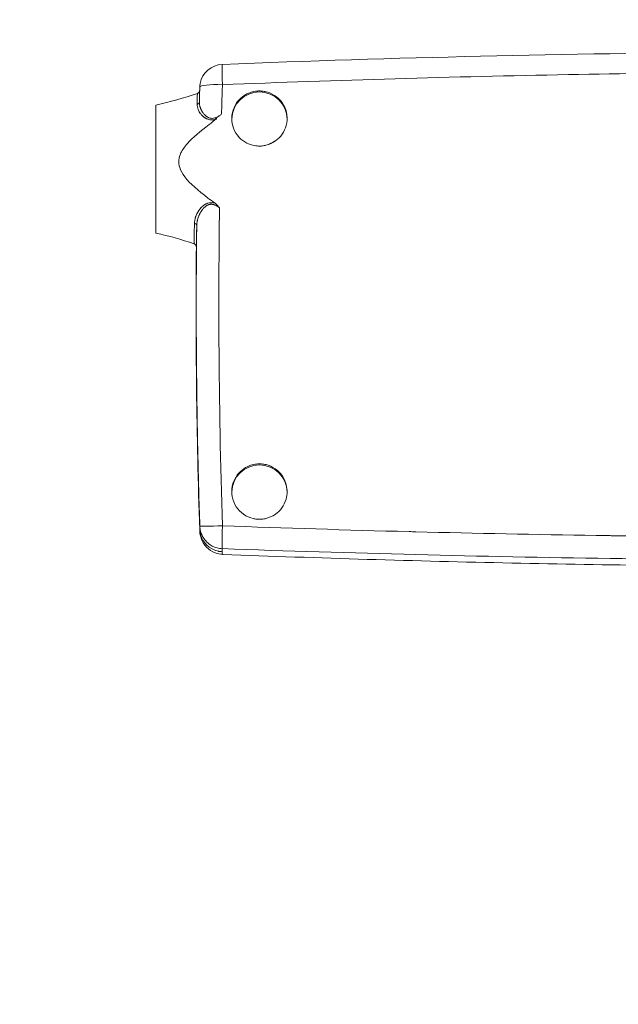
# Model space of a CAD drawing. Units: millimetres. Extents: x 21041 to 35881, y 7026 to 15936.
# Drawn here: x 25193 to 25283, y 11656 to 11804 of the extents above; entities that cross this region are included whole.
import ezdxf

# ---------------------------------------------------------------- set-up
doc = ezdxf.new("R2010")
doc.units = ezdxf.units.MM
for name, color, linetype, lineweight in [('Tratteggio (ISO)', 7, 'Continuous', 5), ('Visibile (ISO)', 7, 'Continuous', 15), ('Visibile sottile (ISO)', 7, 'Continuous', 9)]:
    doc.layers.add(name, color=color, linetype=linetype, lineweight=lineweight)

msp = doc.modelspace()

# ---------------------------------------------------------------- hatches: boundary and pattern name
at = {"layer": 'Tratteggio (ISO)'}
h = msp.add_hatch(dxfattribs=at)
h.set_pattern_fill('AR-CONC', color=256, scale=0.322997, angle=149.99998, style=0, pattern_type=2)
h.set_pattern_definition([(199.999978, (22433.3153, 7401.3682), (-1.90499886, 1.3338947), [0.2422475, -2.664722]), (144.99998, (22433.3153, 7401.3682), (-0.8266595, -2.3281372), [0.193798, -2.1317776]), (250.450978, (22433.1566, 7401.4793), (-2.731667, -0.99422044), [0.2058787, -2.2646649]), (196.18418, (22432.9923, 7400.8087), (-2.7180115, 2.1865714), [0.3633712, -3.997083]), (246.63558, (22432.766, 7400.991), (-4.1876678, -1.2153618), [0.308818, -3.3969876]), (141.18398, (22432.9923, 7400.8087), (-4.1876658, -1.2153693), [0.290697, -3.1976664]), (170.999978, (22432.7934, 7401.1101), (-1.01946456, 2.09021237), [0.2422475, -2.664722]), (115.99998, (22432.7934, 7401.11), (-1.851716, -1.6354622), [0.193798, -2.1317776]), (221.451378, (22432.7084, 7401.2843), (-2.8711806, 0.4547536), [0.2058787, -2.2646649]), (187.499978, (22433.31534, 7401.3682), (-0.57163223, -0.91154339), [0, -2.1059379, 0, -2.1640773, 0, -2.13985254]), (157.499978, (22433.3153, 7401.3682), (-1.3728352, -0.67840796), [0, -1.23384705, 0, -2.0574884, 0, -0.81556644]), (117.499978, (22433.9391, 7401.00805), (-1.45679948, 0.92520598), [0, -0.80749152, 0, -2.51937356, 0, -3.3430149]), (107.499978, (22434.2189, 7400.8466), (-1.792975, 0.66181954), [0, -1.049739, 0, -1.67312244, 0, -2.3740251])])
edge = h.paths.add_edge_path()
edge.add_line((26091.666, 12115.579), (26091.666, 12128.584))
edge.add_line((26091.666, 12128.584), (26089.667, 12128.584))
edge.add_line((26089.667, 12128.584), (26089.666, 12128.584))
edge.add_line((26089.666, 12128.584), (26089.666, 12110.578))
edge.add_line((26089.666, 12110.578), (26090.172, 12110.578))
edge.add_line((26090.172, 12110.578), (26092.133, 12110.578))
edge.add_line((26092.133, 12110.578), (26171.463, 12110.578))
edge.add_line((26171.463, 12110.578), (26172.134, 12084.408))
edge.add_line((26172.134, 12084.408), (26184.411, 11605.858))
edge.add_line((26184.411, 11605.858), (26184.419, 11605.549))
edge.add_line((26184.419, 11605.549), (26184.42, 11605.549))
edge.add_line((26184.42, 11605.549), (26187.42, 11605.549))
edge.add_line((26187.42, 11605.549), (26282.387, 11605.549))
edge.add_line((26282.387, 11605.549), (26282.387, 11607.549))
edge.add_line((26282.387, 11607.549), (26197.115, 11607.549))
edge.add_spline(control_points=[(26197.115, 11607.549), (26195.855, 11607.549), (26194.607, 11607.787), (26192.224, 11608.73), (26191.119, 11609.441), (26189.242, 11611.247), (26188.49, 11612.325), (26187.439, 11614.708), (26187.152, 11615.991), (26187.119, 11617.292)], knot_values=[-1.5499373, -1.5499373, -1.5499373, -1.5499373, -1.1719334, -1.1719334, -0.7812889, -0.7812889, -0.3906445, -0.3906445, 0, 0, 0, 0], degree=3, periodic=0)
edge.add_line((26187.119, 11617.292), (26174.512, 12108.705))
edge.add_spline(control_points=[(26174.512, 12108.705), (26174.496, 12109.336), (26174.36, 12109.957), (26173.858, 12111.137), (26173.488, 12111.68), (26172.561, 12112.595), (26172.013, 12112.957), (26170.809, 12113.451), (26170.164, 12113.579), (26169.513, 12113.579)], knot_values=[-0.7750971, -0.7750971, -0.7750971, -0.7750971, -0.5859164, -0.5859164, -0.3905495, -0.3905495, -0.1952561, -0.1952561, 0, 0, 0, 0], degree=3, periodic=0)
edge.add_line((26169.513, 12113.579), (26093.666, 12113.579))
edge.add_ellipse((26093.666, 12115.579), major_axis=(0.056, -2), ratio=0.9996382, start_angle=270, end_angle=358.3865, ccw=False)
edge.add_ellipse((26093.666, 12115.579), major_axis=(0.056, -2), ratio=0.9996382, start_angle=268.3865, end_angle=270, ccw=False)
edge = h.paths.add_edge_path()
edge.add_ellipse((24596.107, 12115.579), major_axis=(-0.056, -2), ratio=0.9996382, start_angle=90, end_angle=91.6135)
edge.add_line((24598.107, 12115.579), (24598.107, 12128.584))
edge.add_line((24598.107, 12128.584), (24600.107, 12128.584))
edge.add_line((24600.107, 12128.584), (24600.107, 12128.584))
edge.add_line((24600.107, 12128.584), (24600.107, 12110.578))
edge.add_line((24600.107, 12110.578), (24599.602, 12110.578))
edge.add_line((24599.602, 12110.578), (24597.64, 12110.578))
edge.add_line((24597.64, 12110.578), (24518.311, 12110.578))
edge.add_line((24518.311, 12110.578), (24517.639, 12084.408))
edge.add_line((24517.639, 12084.408), (24505.362, 11605.858))
edge.add_line((24505.362, 11605.858), (24505.354, 11605.549))
edge.add_line((24505.354, 11605.549), (24505.353, 11605.549))
edge.add_line((24505.353, 11605.549), (24502.353, 11605.549))
edge.add_line((24502.353, 11605.549), (24407.387, 11605.549))
edge.add_line((24407.387, 11605.549), (24407.387, 11607.549))
edge.add_line((24407.387, 11607.549), (24492.658, 11607.549))
edge.add_spline(control_points=[(24492.658, 11607.549), (24493.96, 11607.549), (24495.25, 11607.803), (24497.659, 11608.792), (24498.756, 11609.517), (24500.609, 11611.346), (24501.349, 11612.433), (24502.352, 11614.79), (24502.622, 11616.033), (24502.655, 11617.292)], knot_values=[-1.5499373, -1.5499373, -1.5499373, -1.5499373, -1.1592929, -1.1592929, -0.7686484, -0.7686484, -0.3780039, -0.3780039, 0, 0, 0, 0], degree=3, periodic=0)
edge.add_line((24502.655, 11617.292), (24515.262, 12108.705))
edge.add_spline(control_points=[(24515.262, 12108.705), (24515.278, 12109.356), (24515.422, 12109.998), (24515.948, 12111.191), (24516.324, 12111.73), (24517.263, 12112.633), (24517.816, 12112.988), (24519.006, 12113.46), (24519.63, 12113.579), (24520.26, 12113.579)], knot_values=[-0.7751087, -0.7751087, -0.7751087, -0.7751087, -0.5796503, -0.5796503, -0.3842323, -0.3842323, -0.1888888, -0.1888888, 0, 0, 0, 0], degree=3, periodic=0)
edge.add_line((24520.26, 12113.579), (24596.107, 12113.579))
edge.add_ellipse((24596.107, 12115.579), major_axis=(-0.056, -2), ratio=0.9996382, start_angle=1.6135, end_angle=90)

# ---------------------------------------------------------------- linework, layer by layer
at = {"layer": 'Visibile (ISO)'}
msp.add_line((25213.377, 11771.63), (25213.377, 11790.801), dxfattribs=at)
for centre, radius, start, end in [((25223.449, 11793.414), 3.5, 92.30129, 169.3751), ((26219.387, 11760.249), 1000, 178.103316, 178.125129), ((25199.387, 11851.716), 62.5, 282.93479, 288.85621), ((25199.387, 11710.716), 62.5, 71.62547, 77.06521), ((26219.387, 11760.249), 1000, 179.46358, 181.896682)]:
    msp.add_arc(centre, radius, start, end, dxfattribs=at)
for centre, major_axis, ratio, start_param, end_param in [((25271.468, 11555.463), (-51.456, 238.181), 0.0119263, 0.0284283, 0.047489), ((25223.449, 11793.414), (-3.447, 0.606), 0.9995194, 6.271815, 6.4240033), ((25228.887, 11788.642), (-4.15, 0), 0.998408, 3.1611649, 6.2653311), ((25228.887, 11732.731), (-4.15, 0), 0.998408, 3.161096, 6.2653939), ((25271.514, 11965.082), (-51.503, -238.227), 0.0119288, 6.2357111, 6.2357164)]:
    msp.add_ellipse(centre, major_axis=major_axis, ratio=ratio, start_param=start_param, end_param=end_param, dxfattribs=at)
for points in [[(25223.309, 11796.911), (25249.115, 11797.93), (25274.949, 11798.538), (25300.783, 11798.739)], [(25223.309, 11796.911), (25223.309, 11796.911), (25223.309, 11796.911), (25223.309, 11796.911)], [(25219.586, 11792.57), (25219.586, 11792.57), (25219.586, 11792.57), (25219.586, 11792.57)], [(25230.195, 11784.879), (25230.611, 11785.109), (25231.033, 11785.336), (25231.462, 11785.562)]]:
    msp.add_open_spline(points, degree=3, dxfattribs=at)
for points, knots in [([(25219.586, 11792.57), (25219.637, 11792.587), (25219.686, 11792.613), (25219.771, 11792.678), (25219.808, 11792.718), (25219.853, 11792.783), (25219.866, 11792.805), (25219.887, 11792.85), (25219.896, 11792.872), (25219.907, 11792.909), (25219.911, 11792.923), (25219.915, 11792.942), (25219.916, 11792.948), (25219.918, 11792.962), (25219.919, 11792.969), (25219.921, 11792.98), (25219.922, 11792.985), (25219.923, 11792.994), (25219.923, 11792.998), (25219.923, 11793.001), (25219.923, 11793.002), (25219.923, 11793.003)], [0, 0, 0, 0, 0.016175173, 0.016175173, 0.032100543, 0.032100543, 0.039894741, 0.039894741, 0.047148333, 0.047148333, 0.052017465, 0.052017465, 0.054537903, 0.054537903, 0.058369327, 0.058369327, 0.062691289, 0.062691289, 0.070024017, 0.070024017, 0.072925459, 0.072925459, 0.072925459, 0.072925459]), ([(25224.737, 11788.789), (25224.737, 11788.839), (25224.738, 11788.888), (25224.758, 11789.448), (25224.871, 11789.95), (25225.261, 11790.854), (25225.523, 11791.254), (25226.142, 11791.918), (25226.486, 11792.187), (25227.052, 11792.502), (25227.246, 11792.591), (25227.714, 11792.764), (25227.99, 11792.835), (25228.392, 11792.896), (25228.513, 11792.909), (25228.721, 11792.922), (25228.808, 11792.924), (25228.895, 11792.924), (25228.961, 11792.924), (25229.026, 11792.923), (25229.202, 11792.914), (25229.311, 11792.905), (25229.642, 11792.863), (25229.86, 11792.817), (25230.576, 11792.606), (25231.044, 11792.364), (25231.872, 11791.717), (25232.221, 11791.316), (25232.759, 11790.386), (25232.935, 11789.863), (25233.07, 11788.801), (25233.036, 11788.272), (25232.78, 11787.291), (25232.573, 11786.843), (25232.033, 11786.071), (25231.715, 11785.746), (25230.906, 11785.15), (25230.401, 11784.915), (25229.687, 11784.741), (25229.507, 11784.71), (25229.225, 11784.68), (25229.125, 11784.673), (25228.948, 11784.666), (25228.872, 11784.666), (25228.713, 11784.669), (25228.63, 11784.673), (25228.402, 11784.691), (25228.258, 11784.711), (25227.727, 11784.81), (25227.352, 11784.937), (25226.572, 11785.332), (25226.184, 11785.621), (25225.485, 11786.364), (25225.196, 11786.826), (25224.827, 11787.796), (25224.737, 11788.291), (25224.737, 11788.789)], [-0.6543327, -0.6543327, -0.6543327, -0.6543327, -0.6393192, -0.6393192, -0.4853217, -0.4853217, -0.3423918, -0.3423918, -0.2121148, -0.2121148, -0.1479959, -0.1479959, -0.062663, -0.062663, -0.0261069, -0.0261069, 0, 0, 0, 0.0196687, 0.0196687, 0.0527182, 0.0527182, 0.119697, 0.119697, 0.2769902, 0.2769902, 0.4363568, 0.4363568, 0.6014922, 0.6014922, 0.7600099, 0.7600099, 0.9074955, 0.9074955, 1.0433964, 1.0433964, 1.2090545, 1.2090545, 1.2637888, 1.2637888, 1.2940485, 1.2940485, 1.3168201, 1.3168201, 1.3417483, 1.3417483, 1.3854245, 1.3854245, 1.503901, 1.503901, 1.6486306, 1.6486306, 1.8114644, 1.8114644, 1.9622964, 1.9622964, 1.9622964, 1.9622964]), ([(25222.45, 11788.899), (25222.124, 11788.473), (25221.735, 11788.186), (25219.991, 11786.867), (25218.888, 11785.939), (25217.688, 11784.586), (25217.35, 11784.111), (25216.96, 11783.287), (25216.851, 11782.929), (25216.781, 11782.171), (25216.829, 11781.801), (25217.087, 11780.98), (25217.343, 11780.522), (25218.478, 11779.029), (25219.713, 11777.982), (25221.512, 11776.619), (25221.868, 11776.355), (25222.237, 11776.086)], [-53.1920067, -53.1920067, -53.1920067, -53.1920067, -52.8483511, -52.8483511, -51.5717276, -51.5717276, -50.874505, -50.874505, -50.3702764, -50.3702764, -49.8440644, -49.8440644, -49.1727686, -49.1727686, -47.6997704, -47.6997704, -47.354254, -47.354254, -47.354254, -47.354254]), ([(25222.45, 11788.899), (25222.495, 11789.002), (25222.564, 11789.034), (25222.634, 11789.071), (25222.669, 11789.089), (25222.704, 11789.109), (25222.74, 11789.13), (25222.775, 11789.151), (25222.806, 11789.17), (25222.838, 11789.191), (25222.966, 11789.273), (25223.088, 11789.363), (25223.204, 11789.463)], [0.86175935, 0.86175935, 0.86175935, 0.86175935, 0.89631951, 0.89631951, 0.89631951, 0.91359959, 0.91359959, 0.91359959, 0.93087967, 0.93087967, 0.93087967, 1, 1, 1, 1]), ([(25222.906, 11775.399), (25222.812, 11775.525), (25222.71, 11775.647), (25222.604, 11775.759), (25222.598, 11775.765), (25222.592, 11775.771), (25222.586, 11775.778), (25222.474, 11775.894), (25222.355, 11775.999), (25222.237, 11776.086)], [0, 0, 0, 0, 0.4731565, 0.4731565, 0.4731565, 0.5, 0.5, 0.5, 1, 1, 1, 1]), ([(25219.43, 11769.573), (25219.43, 11769.576), (25219.43, 11769.58), (25219.429, 11769.593), (25219.429, 11769.6), (25219.427, 11769.619), (25219.426, 11769.625), (25219.423, 11769.639), (25219.422, 11769.648), (25219.417, 11769.673), (25219.412, 11769.692), (25219.394, 11769.747), (25219.377, 11769.784), (25219.334, 11769.853), (25219.307, 11769.887), (25219.238, 11769.952), (25219.194, 11769.983), (25219.127, 11770.015), (25219.108, 11770.023), (25219.088, 11770.029)], [0.039717903, 0.039717903, 0.039717903, 0.039717903, 0.049451779, 0.049451779, 0.056465262, 0.056465262, 0.05944374, 0.05944374, 0.062421664, 0.062421664, 0.068410716, 0.068410716, 0.080373709, 0.080373709, 0.093102114, 0.093102114, 0.108902574, 0.108902574, 0.115147426, 0.115147426, 0.115147426, 0.115147426]), ([(25233.037, 11732.893), (25233.037, 11732.504), (25232.982, 11732.118), (25232.74, 11731.271), (25232.521, 11730.826), (25231.964, 11730.064), (25231.639, 11729.745), (25230.819, 11729.167), (25230.308, 11728.942), (25229.608, 11728.788), (25229.445, 11728.762), (25229.185, 11728.737), (25229.088, 11728.731), (25228.916, 11728.726), (25228.841, 11728.726), (25228.666, 11728.731), (25228.568, 11728.737), (25228.302, 11728.764), (25228.135, 11728.791), (25227.434, 11728.948), (25226.928, 11729.175), (25226.055, 11729.796), (25225.691, 11730.176), (25225.109, 11731.073), (25224.904, 11731.587), (25224.709, 11732.651), (25224.714, 11733.191), (25224.922, 11734.204), (25225.109, 11734.671), (25225.619, 11735.483), (25225.926, 11735.83), (25226.606, 11736.379), (25226.964, 11736.589), (25227.634, 11736.859), (25227.933, 11736.942), (25228.364, 11737.01), (25228.489, 11737.025), (25228.703, 11737.039), (25228.791, 11737.042), (25228.879, 11737.043), (25228.905, 11737.043), (25228.931, 11737.042), (25229.038, 11737.041), (25229.119, 11737.037), (25229.315, 11737.023), (25229.429, 11737.009), (25229.772, 11736.955), (25229.998, 11736.899), (25230.701, 11736.662), (25231.15, 11736.411), (25231.949, 11735.746), (25232.288, 11735.331), (25232.8, 11734.381), (25232.962, 11733.851), (25233.03, 11733.168), (25233.037, 11733.03), (25233.037, 11732.893)], [-1.9623472, -1.9623472, -1.9623472, -1.9623472, -1.8455197, -1.8455197, -1.6979975, -1.6979975, -1.5623644, -1.5623644, -1.3965441, -1.3965441, -1.3471321, -1.3471321, -1.3181152, -1.3181152, -1.2954347, -1.2954347, -1.2658253, -1.2658253, -1.2151859, -1.2151859, -1.0502314, -1.0502314, -0.8937055, -0.8937055, -0.7294792, -0.7294792, -0.5689986, -0.5689986, -0.4193583, -0.4193583, -0.2811396, -0.2811396, -0.1572526, -0.1572526, -0.0643627, -0.0643627, -0.0264138, -0.0264138, 0, 0, 0, 0.0077191, 0.0077191, 0.0321649, 0.0321649, 0.0665989, 0.0665989, 0.1363795, 0.1363795, 0.2892917, 0.2892917, 0.4485729, 0.4485729, 0.6131752, 0.6131752, 0.6545509, 0.6545509, 0.6545509, 0.6545509]), ([(25219.935, 11727.152), (25219.938, 11727.055), (25219.943, 11726.951), (25219.966, 11726.711), (25219.982, 11726.576), (25220.051, 11726.229), (25220.098, 11726.02), (25220.334, 11725.426), (25220.511, 11725.018), (25221.289, 11724.229), (25221.719, 11723.907), (25222.613, 11723.567), (25223.005, 11723.488), (25223.378, 11723.473)], [4.720070235, 4.720070235, 4.720070235, 4.720070235, 4.729986412, 4.729986412, 4.739902588, 4.739902588, 4.749818765, 4.749818765, 4.759734941, 4.759734941, 4.765744887, 4.765744887, 4.769639909, 4.769639909, 4.769639909, 4.769639909]), ([(25328.177, 11721.626), (25322.137, 11721.606), (25316.096, 11721.608), (25302.832, 11721.66), (25295.607, 11721.719), (25281.158, 11721.901), (25273.934, 11722.023), (25259.487, 11722.33), (25252.265, 11722.515), (25237.821, 11722.947), (25230.601, 11723.194), (25223.381, 11723.473)], [6.27986879, 6.27986879, 6.27986879, 6.27986879, 6.287118053, 6.287118053, 6.295789374, 6.295789374, 6.304460694, 6.304460694, 6.313132015, 6.313132015, 6.321803335, 6.321803335, 6.321803335, 6.321803335])]:
    msp.add_open_spline(points, degree=3, knots=knots, dxfattribs=at)
at = {"layer": 'Visibile sottile (ISO)'}
msp.add_line((25222.237, 11776.086), (25222.237, 11776.086), dxfattribs=at)
for centre, major_axis, ratio, start_param, end_param in [((26213.073, 11751.632), (-837.4, 540.676), 0.9892811, 0.5358734, 0.5381199), ((25223.449, 11793.414), (-3.498, 0.114), 0.1286497, 4.7487266, 6.27823), ((25391.737, 11739.298), (-10.366, 417.5), 0.4038745, 1.4296945, 1.4314668), ((25237.475, 11735.507), (-11.514, -449.944), 0.0350136, 4.5848562, 4.5930789), ((25219.382, 11791.325), (0.5, -0.011), 0.8535418, 5.0601484, 6.2734351), ((25391.967, 11739.381), (10.436, -416.874), 0.4050179, 4.6157466, 4.6639034), ((25218.988, 11772.744), (0.5, -0.01), 0.7283141, 0.0100366, 1.2635006), ((25218.93, 11769.573), (0.5, 0), 0.998408, 0.014236, 1.2499601), ((25993.429, 11738.799), (79.228, -884.252), 0.8707321, 4.6098529, 4.628443), ((25338.791, 11738.978), (8.29, -345.185), 0.3351584, 4.6568548, 4.7368554), ((25388.186, 11739.32), (-10.428, 414.044), 0.4068331, 1.5487695, 1.5620477), ((25898.42, 11883.47), (-244.62, -825.915), 0.76692, 5.1075193, 5.1207137), ((25270.853, 11963.791), (-50.842, -236.934), 0.0118435, 6.2146147, 6.2280416), ((25223.431, 11727.365), (-3.5, 0.003), 0.9984261, 0.0340186, 0.254779), ((25271.528, 11965.101), (-51.516, -238.247), 0.0119306, 6.2280517, 6.2357116), ((25271.324, 11964.749), (-51.313, -237.895), 0.0119144, 6.2012597, 6.2146358), ((25223.449, 11727.816), (-3.498, -0.113), 0.0161775, 0.0079883, 1.5381349), ((25259.37, 11820.049), (496.975, -11.722), 0.1877515, 4.6442499, 4.700664), ((25223.431, 11727.365), (-3.5, -0.001), 0.9984092, 0.2535013, 1.3573292), ((25223.449, 11727.816), (-3.492, 0.243), 0.9965531, 1.0475881, 1.484191), ((25223.269, 11726.507), (3.11, -0.593), 0.8280097, 4.6843729, 4.7165291), ((25223.291, 11726.503), (3.125, -0.51), 0.8279008, 4.6871376, 4.7192998), ((25223.314, 11726.5), (3.137, -0.426), 0.8278424, 4.689907, 4.7220866), ((25223.45, 11727.817), (-3.493, 0.227), 0.9968757, 1.4796578, 1.5961341), ((25223.434, 11727.399), (-3.533, -0.001), 0.9984089, 1.4451849, 1.5318715), ((25274.877, 11964.331), (-51.472, -240.859), 0.0136264, 6.2081137, 6.2138029)]:
    msp.add_ellipse(centre, major_axis=major_axis, ratio=ratio, start_param=start_param, end_param=end_param, dxfattribs=at)
for points, knots in [([(25223.309, 11796.911), (25223.289, 11796.907), (25223.277, 11796.627), (25223.282, 11796.063), (25223.287, 11795.482), (25223.309, 11794.637), (25223.337, 11793.868)], [0.0591323, 0.0591323, 0.0591323, 0.0591323, 0.7663144, 0.7663144, 0.7663144, 1.4959779, 1.4959779, 1.4959779, 1.4959779]), ([(25299.695, 11795.697), (25291.525, 11795.63), (25283.355, 11795.521), (25275.187, 11795.372), (25266.533, 11795.213), (25257.879, 11795.008), (25249.227, 11794.757), (25240.596, 11794.507), (25231.965, 11794.21), (25223.337, 11793.868)], [0.00000003, 0.00000003, 0.00000003, 0.00000003, 0.32084946, 0.32084946, 0.32084946, 0.66081819, 0.66081819, 0.66081819, 1, 1, 1, 1]), ([(25219.543, 11790.921), (25219.55, 11791.215), (25219.555, 11791.458), (25219.56, 11791.657), (25219.561, 11791.685), (25219.562, 11791.712), (25219.563, 11791.738), (25219.565, 11791.845), (25219.568, 11791.938), (25219.57, 11792.02), (25219.571, 11792.061), (25219.572, 11792.099), (25219.573, 11792.134), (25219.573, 11792.151), (25219.574, 11792.168), (25219.574, 11792.185), (25219.575, 11792.193), (25219.575, 11792.201), (25219.575, 11792.208), (25219.575, 11792.215), (25219.575, 11792.221), (25219.575, 11792.227), (25219.575, 11792.228), (25219.576, 11792.23), (25219.576, 11792.231), (25219.579, 11792.367), (25219.582, 11792.47), (25219.584, 11792.525), (25219.585, 11792.554), (25219.586, 11792.57), (25219.586, 11792.57)], [0, 0, 0, 0, 0.21970823, 0.21970823, 0.21970823, 0.25, 0.25, 0.25, 0.375, 0.375, 0.375, 0.4375, 0.4375, 0.4375, 0.46875, 0.46875, 0.46875, 0.484375, 0.484375, 0.484375, 0.49698282, 0.49698282, 0.49698282, 0.5, 0.5, 0.5, 0.7712843, 0.7712843, 0.7712843, 0.91259521, 0.91259521, 0.91259521, 0.91259521]), ([(25219.922, 11792.966), (25219.92, 11792.909), (25219.917, 11792.812), (25219.914, 11792.674), (25219.906, 11792.386), (25219.896, 11791.932), (25219.881, 11791.31)], [0.2605989, 0.2605989, 0.2605989, 0.2605989, 0.5, 0.5, 0.5, 1, 1, 1, 1]), ([(25222.45, 11788.899), (25222.463, 11788.733), (25222.435, 11788.723), (25222.41, 11788.714), (25222.384, 11788.706), (25222.353, 11788.696), (25222.323, 11788.687), (25222.292, 11788.678), (25222.26, 11788.669), (25222.229, 11788.661), (25222.214, 11788.658), (25222.199, 11788.654), (25222.184, 11788.65), (25222.17, 11788.647), (25222.156, 11788.644), (25222.141, 11788.641), (25222.079, 11788.628), (25222.018, 11788.618), (25221.959, 11788.611), (25221.899, 11788.604), (25221.838, 11788.599), (25221.781, 11788.598), (25221.724, 11788.597), (25221.667, 11788.598), (25221.61, 11788.602), (25221.582, 11788.604), (25221.553, 11788.607), (25221.525, 11788.61), (25221.497, 11788.614), (25221.466, 11788.618), (25221.44, 11788.622), (25221.334, 11788.639), (25221.23, 11788.666), (25221.128, 11788.701), (25221.077, 11788.719), (25221.03, 11788.737), (25220.985, 11788.757), (25220.962, 11788.767), (25220.94, 11788.777), (25220.917, 11788.788), (25220.906, 11788.794), (25220.895, 11788.799), (25220.884, 11788.805), (25220.873, 11788.811), (25220.861, 11788.817), (25220.85, 11788.822), (25220.809, 11788.844), (25220.768, 11788.868), (25220.728, 11788.894), (25220.708, 11788.906), (25220.688, 11788.92), (25220.668, 11788.933), (25220.648, 11788.947), (25220.627, 11788.961), (25220.608, 11788.975), (25220.57, 11789.002), (25220.533, 11789.03), (25220.498, 11789.059), (25220.48, 11789.073), (25220.462, 11789.087), (25220.445, 11789.102), (25220.437, 11789.109), (25220.428, 11789.117), (25220.42, 11789.124), (25220.411, 11789.131), (25220.402, 11789.139), (25220.395, 11789.146), (25220.364, 11789.174), (25220.334, 11789.203), (25220.303, 11789.234), (25220.287, 11789.249), (25220.272, 11789.265), (25220.256, 11789.281), (25220.249, 11789.29), (25220.241, 11789.298), (25220.233, 11789.306), (25220.225, 11789.314), (25220.217, 11789.324), (25220.21, 11789.331), (25220.154, 11789.393), (25220.101, 11789.456), (25220.051, 11789.522), (25220.026, 11789.554), (25220.002, 11789.587), (25219.979, 11789.621), (25219.967, 11789.638), (25219.955, 11789.654), (25219.944, 11789.671), (25219.933, 11789.688), (25219.921, 11789.706), (25219.911, 11789.723), (25219.869, 11789.789), (25219.831, 11789.855), (25219.796, 11789.922), (25219.761, 11789.99), (25219.729, 11790.058), (25219.701, 11790.126), (25219.59, 11790.396), (25219.536, 11790.664), (25219.543, 11790.921)], [0.00079864, 0.00079864, 0.00079864, 0.00079864, 0.015625, 0.015625, 0.015625, 0.03125, 0.03125, 0.03125, 0.046875, 0.046875, 0.046875, 0.0546875, 0.0546875, 0.0546875, 0.0625, 0.0625, 0.0625, 0.09375, 0.09375, 0.09375, 0.125, 0.125, 0.125, 0.15625, 0.15625, 0.15625, 0.171875, 0.171875, 0.171875, 0.1875, 0.1875, 0.1875, 0.25, 0.25, 0.25, 0.28125, 0.28125, 0.28125, 0.296875, 0.296875, 0.296875, 0.3046875, 0.3046875, 0.3046875, 0.3125, 0.3125, 0.3125, 0.34375, 0.34375, 0.34375, 0.359375, 0.359375, 0.359375, 0.375, 0.375, 0.375, 0.40625, 0.40625, 0.40625, 0.421875, 0.421875, 0.421875, 0.4296875, 0.4296875, 0.4296875, 0.4375, 0.4375, 0.4375, 0.46875, 0.46875, 0.46875, 0.484375, 0.484375, 0.484375, 0.4921875, 0.4921875, 0.4921875, 0.5, 0.5, 0.5, 0.5625, 0.5625, 0.5625, 0.59375, 0.59375, 0.59375, 0.609375, 0.609375, 0.609375, 0.625, 0.625, 0.625, 0.6875, 0.6875, 0.6875, 0.75, 0.75, 0.75, 1, 1, 1, 1]), ([(25219.881, 11791.31), (25219.88, 11791.248), (25219.881, 11791.183), (25219.885, 11791.115), (25219.888, 11791.081), (25219.891, 11791.046), (25219.894, 11791.011), (25219.896, 11790.993), (25219.898, 11790.979), (25219.9, 11790.964), (25219.902, 11790.948), (25219.904, 11790.932), (25219.907, 11790.916), (25219.916, 11790.853), (25219.929, 11790.786), (25219.945, 11790.715), (25219.953, 11790.68), (25219.961, 11790.648), (25219.971, 11790.613), (25219.98, 11790.577), (25219.991, 11790.54), (25220.004, 11790.501), (25220.016, 11790.462), (25220.03, 11790.421), (25220.046, 11790.378), (25220.05, 11790.367), (25220.054, 11790.356), (25220.058, 11790.345), (25220.062, 11790.334), (25220.068, 11790.318), (25220.074, 11790.305), (25220.084, 11790.278), (25220.095, 11790.253), (25220.105, 11790.229), (25220.115, 11790.206), (25220.124, 11790.184), (25220.134, 11790.164), (25220.138, 11790.153), (25220.143, 11790.144), (25220.147, 11790.134), (25220.151, 11790.125), (25220.156, 11790.115), (25220.161, 11790.105), (25220.18, 11790.065), (25220.198, 11790.029), (25220.215, 11789.997), (25220.224, 11789.981), (25220.231, 11789.967), (25220.241, 11789.949), (25220.25, 11789.932), (25220.26, 11789.915), (25220.27, 11789.898), (25220.289, 11789.865), (25220.308, 11789.833), (25220.327, 11789.802), (25220.347, 11789.771), (25220.366, 11789.741), (25220.385, 11789.713), (25220.39, 11789.706), (25220.395, 11789.699), (25220.399, 11789.692), (25220.404, 11789.685), (25220.408, 11789.68), (25220.414, 11789.671), (25220.427, 11789.653), (25220.439, 11789.636), (25220.452, 11789.618), (25220.502, 11789.55), (25220.552, 11789.488), (25220.601, 11789.433), (25220.614, 11789.419), (25220.626, 11789.405), (25220.638, 11789.392), (25220.644, 11789.386), (25220.653, 11789.376), (25220.661, 11789.368), (25220.67, 11789.359), (25220.678, 11789.35), (25220.687, 11789.341), (25220.721, 11789.307), (25220.755, 11789.274), (25220.79, 11789.243), (25220.824, 11789.212), (25220.859, 11789.183), (25220.894, 11789.155), (25220.911, 11789.142), (25220.929, 11789.128), (25220.946, 11789.116), (25220.955, 11789.109), (25220.964, 11789.103), (25220.974, 11789.096), (25220.984, 11789.089), (25220.994, 11789.082), (25221.004, 11789.075), (25221.083, 11789.022), (25221.165, 11788.977), (25221.246, 11788.94), (25221.287, 11788.922), (25221.327, 11788.907), (25221.374, 11788.891), (25221.421, 11788.875), (25221.468, 11788.862), (25221.516, 11788.852), (25221.563, 11788.842), (25221.611, 11788.834), (25221.659, 11788.829), (25221.707, 11788.824), (25221.753, 11788.822), (25221.804, 11788.822), (25221.93, 11788.823), (25222.061, 11788.843), (25222.195, 11788.88), (25222.222, 11788.888), (25222.25, 11788.897), (25222.275, 11788.905), (25222.326, 11788.922), (25222.379, 11788.942), (25222.45, 11788.899)], [0, 0, 0, 0, 0.05385996, 0.05385996, 0.05385996, 0.08078994, 0.08078994, 0.08078994, 0.09425493, 0.09425493, 0.09425493, 0.10771992, 0.10771992, 0.10771992, 0.16157988, 0.16157988, 0.16157988, 0.18850986, 0.18850986, 0.18850986, 0.21543984, 0.21543984, 0.21543984, 0.24236982, 0.24236982, 0.24236982, 0.24910231, 0.24910231, 0.24910231, 0.25583481, 0.25583481, 0.25583481, 0.2692998, 0.2692998, 0.2692998, 0.28276479, 0.28276479, 0.28276479, 0.28949728, 0.28949728, 0.28949728, 0.29622978, 0.29622978, 0.29622978, 0.32315976, 0.32315976, 0.32315976, 0.33662475, 0.33662475, 0.33662475, 0.35008974, 0.35008974, 0.35008974, 0.37701972, 0.37701972, 0.37701972, 0.4039497, 0.4039497, 0.4039497, 0.41068219, 0.41068219, 0.41068219, 0.41741468, 0.41741468, 0.41741468, 0.43087967, 0.43087967, 0.43087967, 0.48473963, 0.48473963, 0.48473963, 0.49820462, 0.49820462, 0.49820462, 0.50493712, 0.50493712, 0.50493712, 0.51166961, 0.51166961, 0.51166961, 0.53859959, 0.53859959, 0.53859959, 0.56552957, 0.56552957, 0.56552957, 0.57899456, 0.57899456, 0.57899456, 0.58572706, 0.58572706, 0.58572706, 0.59245955, 0.59245955, 0.59245955, 0.64631951, 0.64631951, 0.64631951, 0.67324949, 0.67324949, 0.67324949, 0.70017947, 0.70017947, 0.70017947, 0.72710945, 0.72710945, 0.72710945, 0.75403943, 0.75403943, 0.75403943, 0.82136438, 0.82136438, 0.82136438, 0.83482937, 0.83482937, 0.83482937, 0.86175935, 0.86175935, 0.86175935, 0.86175935]), ([(25219.146, 11773.088), (25219.148, 11773.173), (25219.154, 11773.259), (25219.173, 11773.432), (25219.186, 11773.52), (25219.22, 11773.693), (25219.251, 11773.824), (25219.29, 11773.955), (25219.318, 11774.042), (25219.333, 11774.084), (25219.414, 11774.311), (25219.493, 11774.488), (25219.631, 11774.743), (25219.704, 11774.869), (25219.799, 11775.01), (25219.848, 11775.08), (25219.87, 11775.11), (25219.884, 11775.129), (25219.891, 11775.138), (25219.963, 11775.234), (25220.03, 11775.316), (25220.134, 11775.431), (25220.186, 11775.487), (25220.25, 11775.549), (25220.277, 11775.575), (25220.296, 11775.592), (25220.303, 11775.599), (25220.399, 11775.686), (25220.485, 11775.756), (25220.618, 11775.849), (25220.685, 11775.893), (25220.764, 11775.94), (25220.799, 11775.958), (25220.822, 11775.971), (25220.832, 11775.976), (25220.896, 11776.008), (25220.974, 11776.044), (25221.053, 11776.074), (25221.106, 11776.092), (25221.132, 11776.101), (25221.274, 11776.143), (25221.389, 11776.166), (25221.565, 11776.181), (25221.625, 11776.183), (25221.716, 11776.181), (25221.746, 11776.179), (25221.808, 11776.175), (25221.84, 11776.172), (25221.992, 11776.153), (25222.114, 11776.126), (25222.237, 11776.086)], [0.00000059, 0.00000059, 0.00000059, 0.00000059, 0.0625, 0.0625, 0.125, 0.125, 0.1875, 0.21875, 0.21875, 0.25, 0.25, 0.375, 0.375, 0.4375, 0.46875, 0.484375, 0.4921875, 0.4921875, 0.5, 0.5, 0.5625, 0.5625, 0.59375, 0.609375, 0.6171875, 0.6171875, 0.625, 0.625, 0.6875, 0.6875, 0.71875, 0.734375, 0.7421875, 0.7421875, 0.75, 0.75, 0.78125, 0.796875, 0.796875, 0.8125, 0.8125, 0.875, 0.875, 0.90625, 0.90625, 0.921875, 0.921875, 0.9375, 0.9375, 0.99994067, 0.99994067, 0.99994067, 0.99994067]), ([(25222.906, 11775.399), (25222.801, 11775.489), (25222.691, 11775.57), (25222.547, 11775.661), (25222.518, 11775.679), (25222.459, 11775.713), (25222.427, 11775.731), (25222.333, 11775.78), (25222.209, 11775.838), (25222.089, 11775.878), (25222, 11775.902), (25221.971, 11775.909), (25221.907, 11775.922), (25221.812, 11775.938), (25221.717, 11775.944), (25221.624, 11775.943), (25221.577, 11775.94), (25221.531, 11775.935), (25221.501, 11775.931), (25221.484, 11775.929), (25221.361, 11775.908), (25221.251, 11775.875), (25221.088, 11775.801), (25221.034, 11775.773), (25220.953, 11775.724), (25220.912, 11775.699), (25220.865, 11775.666), (25220.842, 11775.649), (25220.832, 11775.642), (25220.825, 11775.637), (25220.821, 11775.634), (25220.739, 11775.572), (25220.657, 11775.5), (25220.534, 11775.376), (25220.493, 11775.332), (25220.432, 11775.262), (25220.402, 11775.226), (25220.366, 11775.182), (25220.349, 11775.159), (25220.341, 11775.15), (25220.336, 11775.143), (25220.333, 11775.139), (25220.274, 11775.063), (25220.215, 11774.978), (25220.139, 11774.859), (25220.12, 11774.828), (25220.101, 11774.796), (25220.093, 11774.783), (25220.09, 11774.779), (25220.082, 11774.765), (25220.055, 11774.719), (25220.007, 11774.633), (25219.965, 11774.553), (25219.924, 11774.471), (25219.905, 11774.431), (25219.87, 11774.356), (25219.858, 11774.328), (25219.833, 11774.27), (25219.818, 11774.236), (25219.789, 11774.164), (25219.774, 11774.125), (25219.751, 11774.065), (25219.739, 11774.034), (25219.726, 11773.996), (25219.719, 11773.977), (25219.716, 11773.969), (25219.714, 11773.963), (25219.713, 11773.96), (25219.67, 11773.834), (25219.638, 11773.723), (25219.605, 11773.595), (25219.599, 11773.571), (25219.588, 11773.522), (25219.582, 11773.496), (25219.565, 11773.419), (25219.545, 11773.319), (25219.53, 11773.224), (25219.522, 11773.166), (25219.521, 11773.155), (25219.518, 11773.132), (25219.516, 11773.119), (25219.511, 11773.08), (25219.497, 11772.953), (25219.49, 11772.832), (25219.488, 11772.738)], [0, 0, 0, 0, 0.0625, 0.0625, 0.078125, 0.078125, 0.09375, 0.09375, 0.125, 0.15625, 0.15625, 0.171875, 0.171875, 0.1875, 0.21875, 0.21875, 0.234375, 0.2421875, 0.2421875, 0.25, 0.25, 0.3125, 0.3125, 0.34375, 0.34375, 0.359375, 0.3671875, 0.3710938, 0.3730469, 0.3730469, 0.375, 0.375, 0.4375, 0.4375, 0.46875, 0.46875, 0.484375, 0.4921875, 0.4960938, 0.4980469, 0.4980469, 0.5, 0.5, 0.5625, 0.5625, 0.578125, 0.5820312, 0.5820312, 0.5859375, 0.5859375, 0.59375, 0.625, 0.65625, 0.65625, 0.6875, 0.6875, 0.703125, 0.703125, 0.71875, 0.71875, 0.734375, 0.734375, 0.7421875, 0.7460937, 0.7480469, 0.7490234, 0.7490234, 0.75, 0.75, 0.8125, 0.8125, 0.828125, 0.828125, 0.84375, 0.84375, 0.875, 0.90625, 0.90625, 0.9140625, 0.9140625, 0.921875, 0.921875, 0.9375, 1, 1, 1, 1]), ([(25219.088, 11770.047), (25219.088, 11770.065), (25219.088, 11770.096), (25219.088, 11770.144), (25219.089, 11770.185), (25219.09, 11770.238), (25219.091, 11770.305), (25219.091, 11770.322), (25219.091, 11770.34), (25219.092, 11770.359), (25219.093, 11770.42), (25219.094, 11770.49), (25219.096, 11770.571), (25219.096, 11770.614), (25219.097, 11770.661), (25219.098, 11770.711), (25219.098, 11770.722), (25219.099, 11770.732), (25219.099, 11770.743), (25219.099, 11770.774), (25219.1, 11770.806), (25219.101, 11770.839), (25219.101, 11770.856), (25219.101, 11770.873), (25219.102, 11770.89), (25219.102, 11770.908), (25219.102, 11770.926), (25219.103, 11770.943), (25219.104, 11771.024), (25219.106, 11771.11), (25219.108, 11771.199), (25219.111, 11771.382), (25219.115, 11771.582), (25219.119, 11771.794), (25219.12, 11771.833), (25219.121, 11771.871), (25219.122, 11771.91), (25219.125, 11772.082), (25219.129, 11772.261), (25219.133, 11772.446), (25219.137, 11772.653), (25219.141, 11772.868), (25219.146, 11773.088)], [0, 0, 0, 0, 0.1343207, 0.1343207, 0.1343207, 0.25, 0.25, 0.25, 0.2794298, 0.2794298, 0.2794298, 0.375, 0.375, 0.375, 0.426666, 0.426666, 0.426666, 0.4375, 0.4375, 0.4375, 0.46875, 0.46875, 0.46875, 0.484375, 0.484375, 0.484375, 0.5, 0.5, 0.5, 0.5732499, 0.5732499, 0.5732499, 0.723107, 0.723107, 0.723107, 0.75, 0.75, 0.75, 0.8681907, 0.8681907, 0.8681907, 1, 1, 1, 1]), ([(25219.488, 11772.738), (25219.482, 11772.232), (25219.477, 11771.729), (25219.469, 11770.979), (25219.466, 11770.73), (25219.461, 11770.226), (25219.457, 11769.723), (25219.452, 11769.222), (25219.448, 11768.721), (25219.446, 11768.469), (25219.443, 11767.965), (25219.44, 11767.588), (25219.437, 11767.212), (25219.436, 11766.962), (25219.435, 11766.839), (25219.431, 11766.206), (25219.428, 11765.578), (25219.425, 11764.953), (25219.424, 11764.703), (25219.424, 11764.576), (25219.422, 11764.197), (25219.421, 11763.693), (25219.419, 11763.193), (25219.419, 11762.818), (25219.418, 11762.693), (25219.418, 11762.44), (25219.417, 11761.808), (25219.416, 11761.182), (25219.416, 11760.684)], [-0.99999945, -0.99999945, -0.99999945, -0.99999945, -0.96649742, -0.96649742, -0.94974613, -0.94974613, -0.93299484, -0.91624355, -0.91624355, -0.89949226, -0.89949226, -0.88274097, -0.87436533, -0.87436533, -0.86598969, -0.86598969, -0.83248711, -0.82411146, -0.82411146, -0.81573582, -0.81573582, -0.79898453, -0.78223324, -0.78223324, -0.77385759, -0.77385759, -0.76548195, -0.73197937, -0.73197937, -0.73197937, -0.73197937]), ([(25219.488, 11772.738), (25219.483, 11772.5), (25219.479, 11772.276), (25219.475, 11772.065), (25219.473, 11771.959), (25219.471, 11771.857), (25219.469, 11771.758), (25219.467, 11771.659), (25219.465, 11771.564), (25219.463, 11771.471), (25219.46, 11771.285), (25219.457, 11771.111), (25219.453, 11770.95), (25219.452, 11770.869), (25219.451, 11770.791), (25219.449, 11770.717), (25219.448, 11770.643), (25219.446, 11770.571), (25219.445, 11770.503), (25219.437, 11770.032), (25219.432, 11769.734), (25219.431, 11769.611)], [0.00000407, 0.00000407, 0.00000407, 0.00000407, 0.125, 0.125, 0.125, 0.1875, 0.1875, 0.1875, 0.25, 0.25, 0.25, 0.375, 0.375, 0.375, 0.4375, 0.4375, 0.4375, 0.5, 0.5, 0.5, 0.9364353, 0.9364353, 0.9364353, 0.9364353]), ([(25221.495, 11724.923), (25221.257, 11725.083), (25221.041, 11725.27), (25220.848, 11725.483), (25220.656, 11725.697), (25220.492, 11725.932), (25220.362, 11726.175), (25220.265, 11726.356), (25220.183, 11726.548), (25220.119, 11726.744), (25220.098, 11726.809), (25220.079, 11726.876), (25220.063, 11726.937), (25219.999, 11727.182), (25219.96, 11727.441), (25219.951, 11727.702)], [0.375, 0.375, 0.375, 0.375, 0.53125, 0.53125, 0.53125, 0.6875, 0.6875, 0.6875, 0.8046875, 0.8046875, 0.8046875, 0.84375, 0.84375, 0.84375, 1, 1, 1, 1]), ([(25223.337, 11727.756), (25223.309, 11726.969), (25223.287, 11726.069), (25223.282, 11725.413), (25223.278, 11724.765), (25223.291, 11724.396), (25223.312, 11724.331)], [1.6456174, 1.6456174, 1.6456174, 1.6456174, 2.3855519, 2.3855519, 2.3855519, 3.1152478, 3.1152478, 3.1152478, 3.1152478]), ([(25307.388, 11726.031), (25305.344, 11726.041), (25303.154, 11726.054), (25300.818, 11726.07), (25299.651, 11726.079), (25298.446, 11726.088), (25297.205, 11726.099), (25296.585, 11726.104), (25295.956, 11726.109), (25295.317, 11726.115), (25294.998, 11726.118), (25294.676, 11726.121), (25294.352, 11726.124), (25294.19, 11726.126), (25294.028, 11726.128), (25293.865, 11726.129), (25293.704, 11726.131), (25293.543, 11726.132), (25293.381, 11726.134), (25293.36, 11726.134), (25293.356, 11726.134), (25293.345, 11726.134), (25291.357, 11726.154), (25288.243, 11726.187), (25284.002, 11726.244), (25283.292, 11726.253), (25282.55, 11726.264), (25281.776, 11726.275), (25281.664, 11726.276), (25281.552, 11726.278), (25281.439, 11726.28), (25281.16, 11726.284), (25280.878, 11726.288), (25280.592, 11726.292), (25280.391, 11726.295), (25280.188, 11726.298), (25279.983, 11726.301), (25279.88, 11726.303), (25279.777, 11726.304), (25279.673, 11726.306), (25279.576, 11726.307), (25279.479, 11726.309), (25279.381, 11726.31), (25279.374, 11726.31), (25279.366, 11726.31), (25279.361, 11726.31), (25270.355, 11726.447), (25261.35, 11726.63), (25252.347, 11726.859), (25252.012, 11726.868), (25251.677, 11726.876), (25251.342, 11726.885)], [0, 0, 0, 0, 0.08333333, 0.08333333, 0.08333333, 0.125, 0.125, 0.125, 0.14583333, 0.14583333, 0.14583333, 0.15625, 0.15625, 0.15625, 0.16145833, 0.16145833, 0.16145833, 0.16658529, 0.16658529, 0.16658529, 0.1672739, 0.1672739, 0.1672739, 0.29166667, 0.29166667, 0.29166667, 0.3125, 0.3125, 0.3125, 0.31551423, 0.31551423, 0.31551423, 0.32291667, 0.32291667, 0.32291667, 0.328125, 0.328125, 0.328125, 0.33072917, 0.33072917, 0.33072917, 0.33317057, 0.33317057, 0.33317057, 0.33333333, 0.33333333, 0.33333333, 0.65471845, 0.65471845, 0.65471845, 0.66666667, 0.66666667, 0.66666667, 0.66666667]), ([(25223.301, 11724.101), (25223.301, 11724.075), (25223.3, 11724.05), (25223.3, 11724.025), (25223.3, 11724.013), (25223.3, 11724.001), (25223.3, 11723.99), (25223.299, 11723.978), (25223.299, 11723.967), (25223.299, 11723.956), (25223.299, 11723.956), (25223.299, 11723.955), (25223.299, 11723.955), (25223.299, 11723.921), (25223.298, 11723.895), (25223.297, 11723.874)], [0, 0, 0, 0, 0.25, 0.25, 0.25, 0.375, 0.375, 0.375, 0.4960938, 0.4960938, 0.4960938, 0.5, 0.5, 0.5, 1, 1, 1, 1]), ([(25310.584, 11722.606), (25300.861, 11722.64), (25291.143, 11722.726), (25281.429, 11722.866), (25271.725, 11723.005), (25262.025, 11723.196), (25252.331, 11723.441), (25242.652, 11723.685), (25232.979, 11723.981), (25223.312, 11724.331)], [0, 0, 0, 0, 0.3337132, 0.3337132, 0.3337132, 0.6671254, 0.6671254, 0.6671254, 1, 1, 1, 1])]:
    msp.add_open_spline(points, degree=3, knots=knots, dxfattribs=at)
for points in [[(25219.088, 11770.047), (25219.088, 11770.035), (25219.088, 11770.029), (25219.088, 11770.029)], [(25223.304, 11724.203), (25223.305, 11724.247), (25223.307, 11724.29), (25223.312, 11724.331)], [(25223.297, 11723.874), (25223.297, 11723.609), (25223.325, 11723.475), (25223.381, 11723.473)]]:
    msp.add_open_spline(points, degree=3, dxfattribs=at)

doc.saveas('drawing.dxf')
